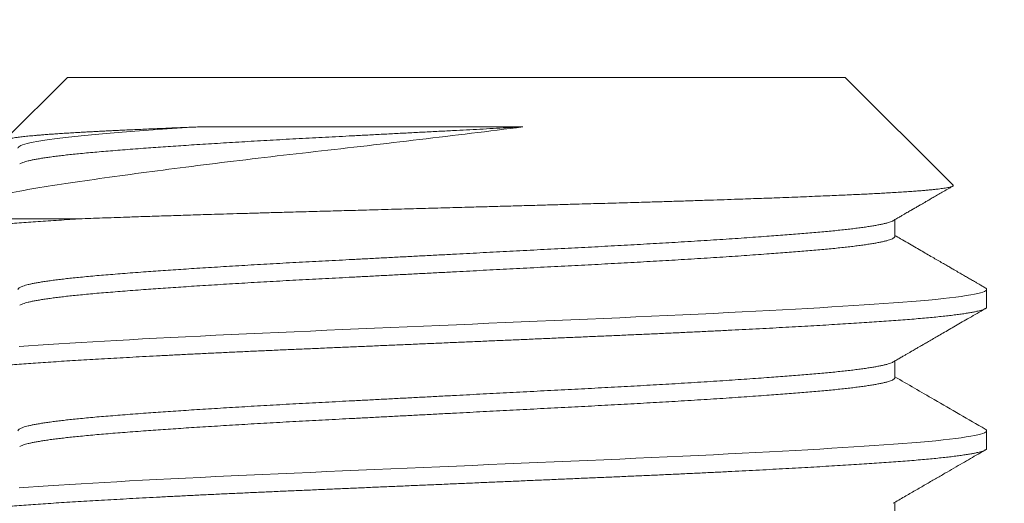
# Model space of a CAD drawing. Extents: x -94 to 201, y -31 to 149.
# Drawn here: x 173 to 174, y 4 to 4 of the extents above; entities that cross this region are included whole.
import ezdxf

# ---------------------------------------------------------------- set-up
doc = ezdxf.new("R2010")
doc.units = 0
doc.header["$MEASUREMENT"] = 0
doc.layers.get('0').update_dxf_attribs({"linetype": 'CONTINUOUS', "lineweight": 15})
doc.layers.get('Defpoints').update_dxf_attribs({"linetype": 'CONTINUOUS', "lineweight": 15})
doc.layers.add('Text', color=7, linetype='CONTINUOUS', lineweight=15)
doc.styles.add('romand', font='romand.shx', dxfattribs={"oblique": 15})
doc.dimstyles.new('romand', dxfattribs={"dimscale": 15, "dimtxt": 0.18, "dimasz": 0.18, "dimexe": 0.125, "dimexo": 0.0625, "dimgap": 0.09, "dimtad": 0, "dimtih": 1, "dimtoh": 1, "dimdec": 3, "dimzin": 0, "dimdsep": 46, "dimlunit": 4, "dimtxsty": 'romand', "dimcen": 0, "dimadec": 0, "dimazin": 0, "dimtfac": 1, "dimtdec": 3, "dimtofl": 0, "dimtmove": 0, "dimatfit": 3, "dimfxl": 0, "dimtolj": 1, "dimtzin": 0, "dimarcsym": 0})

# ---------------------------------------------------------------- blocks, each defined once
blk = doc.blocks.new('*D11')
at = {"layer": 'Defpoints', "color": 0}
for p in [(167.01901, 52.99779), (176.91333, 52.99779), (170.89874, 1.75794)]:
    blk.add_point(p, dxfattribs=at)
at = {"layer": 'Text', "color": 0, "lineweight": -2}
for p, q in [((176.63208, 52.99779), (166.45651, 52.99779)), ((167.01901, 52.18779), (167.01901, 46.55367)), ((167.01901, 2.56794), (167.01901, 43.58367)), ((170.61749, 1.75794), (166.45651, 1.75794))]:
    blk.add_line(p, q, dxfattribs=at)
at = {"layer": 'Text', "color": 0}
for points in [[(166.88401, 52.18779), (167.15401, 52.18779), (167.01901, 52.99779)], [(166.88401, 2.56794), (167.15401, 2.56794), (167.01901, 1.75794)]]:
    blk.add_solid(points, dxfattribs=at)
at = {"layer": 'Text', "color": 0, "insert": (167.01901, 45.06867), "char_height": 0.81, "attachment_point": 5, "style": 'romand'}
blk.add_mtext('\\A1;POST\\PHEIGHT', dxfattribs=at)
blk = doc.blocks.new('*D12')
at = {"layer": 'Defpoints', "color": 0}
for p in [(175.64874, 38.50794), (169.54172, 1.75794), (170.89874, 1.75794)]:
    blk.add_point(p, dxfattribs=at)
at = {"layer": 'Text', "color": 0, "lineweight": -2}
for p, q in [((175.36749, 38.50794), (168.97922, 38.50794)), ((169.54172, 37.69794), (169.54172, 21.48294)), ((169.54172, 2.56794), (169.54172, 18.78294)), ((170.61749, 1.75794), (168.97922, 1.75794))]:
    blk.add_line(p, q, dxfattribs=at)
at = {"layer": 'Text', "color": 0}
for points in [[(169.40672, 37.69794), (169.67672, 37.69794), (169.54172, 38.50794)], [(169.40672, 2.56794), (169.67672, 2.56794), (169.54172, 1.75794)]]:
    blk.add_solid(points, dxfattribs=at)
at = {"layer": 'Text', "color": 0, "insert": (169.54172, 20.13294), "char_height": 0.81, "attachment_point": 5, "style": 'romand'}
blk.add_mtext('\\A1;36{\\H1.000000x;\\S3/4;}"', dxfattribs=at)

msp = doc.modelspace()

# ---------------------------------------------------------------- linework, layer by layer
for p, q in [((173.12407, 3.99831), (173.07955, 3.95379)), ((173.12407, 3.99831), (173.67407, 3.99831)), ((173.75029, 3.92209), (173.67407, 3.99831)), ((173.70911, 3.88582), (173.70911, 3.89764)), ((173.77407, 3.83581), (173.77407, 3.84831)), ((173.70911, 3.78581), (173.70911, 3.79764)), ((173.77407, 3.73581), (173.77407, 3.74831)), ((173.70911, 3.68582), (173.70911, 3.69764))]:
    msp.add_line(p, q)
at = {"color": 8}
msp.add_line((173.13442, 3.89831), (173.02407, 3.89831), dxfattribs=at)
at = {"color": 8, "flags": 128}
for points in [[(173.77304, 3.84944), (173.77339, 3.84925), (173.7739, 3.84878), (173.77407, 3.84831), (173.77389, 3.84785), (173.77337, 3.84737), (173.7725, 3.84689), (173.77127, 3.8464), (173.76969, 3.84591), (173.76775, 3.84542), (173.76545, 3.84492), (173.7628, 3.84442), (173.75964, 3.8439), (173.7561, 3.84337), (173.75218, 3.84284), (173.7479, 3.84232), (173.74324, 3.84179), (173.73824, 3.84127), (173.73288, 3.84075), (173.7272, 3.84024), (173.72119, 3.83973), (173.71487, 3.83923), (173.70825, 3.83873), (173.70135, 3.83824), (173.69456, 3.83777), (173.68747, 3.8373), (173.68009, 3.83683), (173.67243, 3.83635), (173.66449, 3.83586), (173.65618, 3.83537), (173.64761, 3.83487), (173.63879, 3.83437), (173.62973, 3.83387), (173.62045, 3.83337), (173.61095, 3.83286), (173.60124, 3.83236), (173.59136, 3.83186), (173.58082, 3.83134), (173.57011, 3.83082), (173.55925, 3.83031), (173.54825, 3.8298), (173.53714, 3.82929), (173.52594, 3.82879), (173.51465, 3.8283), (173.50325, 3.82781), (173.49169, 3.82731), (173.47999, 3.82681), (173.46816, 3.8263), (173.45622, 3.82578), (173.44489, 3.82529), (173.43349, 3.8248), (173.42204, 3.82431), (173.41056, 3.82381), (173.39907, 3.82331), (173.38743, 3.82281), (173.37581, 3.82231), (173.36422, 3.82181), (173.35268, 3.82131), (173.34121, 3.82082), (173.32982, 3.82033), (173.31853, 3.81984), (173.30735, 3.81936), (173.29578, 3.81886), (173.28436, 3.81837), (173.27307, 3.81787), (173.26186, 3.81738), (173.25074, 3.81687), (173.23974, 3.81636), (173.22887, 3.81585), (173.21814, 3.81533), (173.20759, 3.81481), (173.19722, 3.81428), (173.18706, 3.81376), (173.17711, 3.81323), (173.16795, 3.81274), (173.15901, 3.81224), (173.15031, 3.81175), (173.14185, 3.81126), (173.13364, 3.81077), (173.12561, 3.81028), (173.11786, 3.80979), (173.11039, 3.80931), (173.10323, 3.80883), (173.09637, 3.80836), (173.08979, 3.80789)], [(173.77304, 3.74944), (173.77339, 3.74925), (173.7739, 3.74878), (173.77407, 3.74831), (173.77389, 3.74785), (173.77337, 3.74737), (173.7725, 3.74689), (173.77127, 3.7464), (173.76969, 3.74591), (173.76775, 3.74542), (173.76545, 3.74492), (173.7628, 3.74442), (173.75964, 3.7439), (173.7561, 3.74337), (173.75218, 3.74284), (173.7479, 3.74232), (173.74324, 3.74179), (173.73824, 3.74127), (173.73288, 3.74075), (173.7272, 3.74024), (173.72119, 3.73973), (173.71487, 3.73923), (173.70825, 3.73873), (173.70135, 3.73824), (173.69456, 3.73777), (173.68747, 3.7373), (173.68009, 3.73683), (173.67243, 3.73635), (173.66449, 3.73586), (173.65618, 3.73537), (173.64761, 3.73487), (173.63879, 3.73437), (173.62973, 3.73387), (173.62045, 3.73337), (173.61095, 3.73286), (173.60124, 3.73236), (173.59136, 3.73186), (173.58082, 3.73134), (173.57011, 3.73082), (173.55925, 3.73031), (173.54825, 3.7298), (173.53714, 3.72929), (173.52594, 3.72879), (173.51465, 3.7283), (173.50325, 3.72781), (173.49169, 3.72731), (173.47999, 3.72681), (173.46816, 3.7263), (173.45622, 3.72578), (173.44489, 3.72529), (173.43349, 3.7248), (173.42204, 3.72431), (173.41056, 3.72381), (173.39907, 3.72331), (173.38743, 3.72281), (173.37581, 3.72231), (173.36422, 3.72181), (173.35268, 3.72131), (173.34121, 3.72082), (173.32982, 3.72033), (173.31853, 3.71984), (173.30735, 3.71936), (173.29578, 3.71886), (173.28436, 3.71837), (173.27307, 3.71787), (173.26186, 3.71738), (173.25074, 3.71687), (173.23974, 3.71636), (173.22887, 3.71585), (173.21814, 3.71533), (173.20759, 3.71481), (173.19722, 3.71428), (173.18706, 3.71376), (173.17711, 3.71323), (173.16795, 3.71274), (173.15901, 3.71224), (173.15031, 3.71175), (173.14185, 3.71126), (173.13364, 3.71077), (173.12561, 3.71028), (173.11786, 3.70979), (173.11039, 3.70931), (173.10323, 3.70883), (173.09637, 3.70836), (173.08979, 3.70789)]]:
    msp.add_lwpolyline(points, dxfattribs=at)
at = {"color": 8}
for points, knots in [([(173.44605, 3.96327), (173.42203, 3.96024), (173.3977, 3.95727), (173.36075, 3.95288), (173.34831, 3.95142), (173.32349, 3.94855), (173.31125, 3.94715), (173.28708, 3.94442), (173.27516, 3.94305), (173.25162, 3.94028), (173.23995, 3.93887), (173.20591, 3.93467), (173.18466, 3.93192), (173.15491, 3.92785), (173.1453, 3.9265), (173.1271, 3.92385), (173.11854, 3.92257), (173.10241, 3.92002), (173.09483, 3.91873), (173.08066, 3.91614), (173.07404, 3.91483), (173.05589, 3.91089), (173.0462, 3.90832), (173.03149, 3.90324), (173.02648, 3.90073), (173.02407, 3.89831)], [0, 0, 0, 0, 0.125, 0.125, 0.1875, 0.1875, 0.25, 0.25, 0.3125, 0.3125, 0.375, 0.375, 0.5, 0.5, 0.5625, 0.5625, 0.625, 0.625, 0.6875, 0.6875, 0.75, 0.75, 0.875, 0.875, 1, 1, 1, 1]), ([(173.07987, 3.95295), (173.07979, 3.953), (173.07958, 3.95312), (173.07942, 3.95331), (173.07937, 3.95352), (173.07946, 3.95373), (173.0797, 3.95393), (173.08012, 3.95416), (173.08079, 3.95442), (173.08178, 3.9547), (173.08303, 3.95499), (173.08454, 3.95528), (173.08631, 3.95557), (173.08818, 3.95584), (173.09007, 3.95608), (173.09192, 3.9563), (173.09392, 3.95653), (173.09603, 3.95675), (173.09825, 3.95696), (173.10056, 3.95718), (173.10299, 3.95739), (173.10586, 3.95763), (173.1092, 3.95789), (173.11308, 3.95818), (173.1172, 3.95847), (173.12154, 3.95876), (173.12612, 3.95904), (173.13053, 3.9593), (173.1347, 3.95954), (173.1386, 3.95976), (173.14261, 3.95997), (173.14656, 3.96017), (173.15042, 3.96037), (173.15419, 3.96055), (173.15803, 3.96074), (173.16242, 3.96095), (173.16738, 3.96118), (173.17294, 3.96143), (173.17866, 3.96169), (173.18453, 3.96195), (173.19054, 3.96221), (173.19619, 3.96245), (173.20143, 3.96267), (173.20624, 3.96287), (173.21112, 3.96307), (173.21443, 3.9632), (173.21608, 3.96327)], [0, 0, 0, 0, 0.015152, 0.036669, 0.057413, 0.078157, 0.098938, 0.119719, 0.147704, 0.175694, 0.203679, 0.231872, 0.260072, 0.288265, 0.309631, 0.330998, 0.352405, 0.373813, 0.394206, 0.414599, 0.435028, 0.455457, 0.482961, 0.51047, 0.537974, 0.565676, 0.593383, 0.621085, 0.642072, 0.663059, 0.684085, 0.70511, 0.723311, 0.741512, 0.759739, 0.777965, 0.802464, 0.826966, 0.851464, 0.876107, 0.900754, 0.925398, 0.944034, 0.962671, 0.981335, 1, 1, 1, 1]), ([(173.21608, 3.96327), (173.19632, 3.96199), (173.17831, 3.96071), (173.15488, 3.95888), (173.14771, 3.95829), (173.13439, 3.95708), (173.12826, 3.95646), (173.11171, 3.95458), (173.10316, 3.95329), (173.09182, 3.95075), (173.08902, 3.9495), (173.08902, 3.94831)], [0, 0, 0, 0, 0.25, 0.25, 0.375, 0.375, 0.5, 0.5, 0.75, 0.75, 1, 1, 1, 1]), ([(173.44605, 3.96327), (173.44295, 3.9631), (173.43673, 3.96278), (173.42736, 3.96229), (173.41795, 3.9618), (173.40852, 3.96131), (173.39855, 3.96079), (173.38807, 3.96024), (173.37709, 3.95967), (173.36616, 3.9591), (173.35529, 3.95853), (173.3445, 3.95797), (173.33381, 3.95741), (173.32353, 3.95687), (173.31367, 3.95636), (173.30422, 3.95587), (173.29486, 3.95537), (173.28559, 3.95488), (173.2764, 3.95437), (173.2673, 3.95386), (173.25831, 3.95335), (173.24945, 3.95283), (173.24072, 3.95231), (173.23215, 3.95178), (173.22375, 3.95126), (173.21568, 3.95074), (173.20795, 3.95024), (173.20056, 3.94974), (173.19336, 3.94925), (173.18637, 3.94876), (173.17923, 3.94824), (173.172, 3.94771), (173.16474, 3.94715), (173.15779, 3.9466), (173.15115, 3.94606), (173.14483, 3.94553), (173.13881, 3.94499), (173.13323, 3.94445), (173.12809, 3.94393), (173.12337, 3.94341), (173.11892, 3.9429), (173.11476, 3.94238), (173.11089, 3.94185), (173.10732, 3.94133), (173.10406, 3.9408), (173.10111, 3.94027), (173.09847, 3.93975), (173.09616, 3.93923), (173.09417, 3.93871), (173.09252, 3.9382), (173.09125, 3.9377), (173.09049, 3.93737), (173.09024, 3.9372), (173.09022, 3.93718)], [0, 0, 0, 0, 0.018556, 0.037146, 0.055763, 0.074397, 0.093039, 0.114736, 0.136419, 0.158074, 0.179688, 0.201248, 0.222741, 0.244153, 0.263699, 0.283158, 0.302598, 0.322127, 0.341736, 0.361415, 0.381156, 0.400947, 0.420778, 0.440639, 0.46052, 0.480409, 0.499161, 0.517903, 0.536625, 0.555319, 0.573977, 0.595507, 0.616964, 0.638334, 0.659606, 0.6808, 0.702078, 0.723455, 0.743126, 0.762859, 0.782644, 0.802471, 0.822329, 0.842208, 0.862097, 0.881985, 0.901863, 0.92172, 0.941544, 0.961327, 0.979931, 0.998481, 1, 1, 1, 1]), ([(173.21608, 3.96327), (173.23255, 3.96327), (173.25019, 3.96327), (173.28673, 3.96327), (173.30573, 3.96327), (173.33537, 3.96327), (173.34538, 3.96327), (173.36537, 3.96327), (173.3754, 3.96327), (173.40556, 3.96327), (173.42589, 3.96327), (173.44605, 3.96327)], [0, 0, 0, 0, 0.25, 0.25, 0.5, 0.5, 0.625, 0.625, 0.75, 0.75, 1, 1, 1, 1]), ([(173.13442, 3.89831), (173.13709, 3.89841), (173.14245, 3.89861), (173.15075, 3.89891), (173.15926, 3.89921), (173.16714, 3.89948), (173.17432, 3.89972), (173.18073, 3.89994), (173.18724, 3.90015), (173.19389, 3.90037), (173.20068, 3.90059), (173.2076, 3.90081), (173.21461, 3.90103), (173.22213, 3.90126), (173.23017, 3.9015), (173.2392, 3.90177), (173.24881, 3.90206), (173.25901, 3.90235), (173.26934, 3.90264), (173.27877, 3.90291), (173.28727, 3.90314), (173.2948, 3.90335), (173.30238, 3.90356), (173.31005, 3.90377), (173.31782, 3.90398), (173.32568, 3.9042), (173.33358, 3.90442), (173.34198, 3.90465), (173.35089, 3.9049), (173.35999, 3.90515), (173.3688, 3.9054), (173.37732, 3.90563), (173.38585, 3.90587), (173.3944, 3.90611), (173.40295, 3.90635), (173.41277, 3.90662), (173.42385, 3.90693), (173.43616, 3.90728), (173.44845, 3.90762), (173.46051, 3.90796), (173.47233, 3.9083), (173.48278, 3.90859), (173.49205, 3.90886), (173.50014, 3.90909), (173.50819, 3.90931), (173.51618, 3.90954), (173.52412, 3.90977), (173.53316, 3.91004), (173.54324, 3.91034), (173.55431, 3.91068), (173.56521, 3.91103), (173.57578, 3.91137), (173.58599, 3.91171), (173.59518, 3.91202), (173.60352, 3.91231), (173.61105, 3.91258), (173.61844, 3.91284), (173.62619, 3.91313), (173.63425, 3.91344), (173.64258, 3.91376), (173.65067, 3.91409), (173.65809, 3.91439), (173.66488, 3.91468), (173.67107, 3.91495), (173.67707, 3.91522), (173.6828, 3.91548), (173.68827, 3.91574), (173.69347, 3.916), (173.69847, 3.91626), (173.70361, 3.91654), (173.70881, 3.91684), (173.71401, 3.91716), (173.7189, 3.91749), (173.72321, 3.9178), (173.727, 3.91809), (173.73033, 3.91837), (173.73342, 3.91865), (173.73621, 3.91892), (173.73872, 3.91919), (173.74096, 3.91946), (173.74297, 3.91973), (173.74487, 3.92001), (173.74659, 3.92032), (173.74807, 3.92064), (173.74921, 3.92096), (173.74994, 3.92127), (173.75035, 3.92155), (173.75045, 3.92182), (173.75043, 3.92199), (173.75029, 3.92209), (173.75029, 3.92209)], [0, 0, 0, 0, 0.012802, 0.025604, 0.038451, 0.051297, 0.060427, 0.069556, 0.078702, 0.087848, 0.097187, 0.106526, 0.115881, 0.125237, 0.136273, 0.147315, 0.160117, 0.172919, 0.185766, 0.198612, 0.207743, 0.216874, 0.226021, 0.235169, 0.244513, 0.253856, 0.263218, 0.27258, 0.283624, 0.294675, 0.304638, 0.314601, 0.324563, 0.334574, 0.344587, 0.354598, 0.369068, 0.383539, 0.398076, 0.412613, 0.426554, 0.44051, 0.450405, 0.460302, 0.470197, 0.480141, 0.490086, 0.50003, 0.514406, 0.528782, 0.543225, 0.557669, 0.571522, 0.585391, 0.59639, 0.60739, 0.61842, 0.629449, 0.64282, 0.656191, 0.669616, 0.683041, 0.694344, 0.705648, 0.716984, 0.72832, 0.739275, 0.75023, 0.761216, 0.772202, 0.785522, 0.798843, 0.81222, 0.825596, 0.836862, 0.848127, 0.859426, 0.870725, 0.881502, 0.892279, 0.903085, 0.913892, 0.926991, 0.94009, 0.953242, 0.966394, 0.977467, 0.98854, 0.999644, 1, 1, 1, 1]), ([(173.13442, 3.89831), (173.13416, 3.8983), (173.13118, 3.89812), (173.12557, 3.89778), (173.11782, 3.89729), (173.11036, 3.89681), (173.10319, 3.89633), (173.09632, 3.89586), (173.08973, 3.89539), (173.08342, 3.89492), (173.07727, 3.89443), (173.07133, 3.89393), (173.06562, 3.89341), (173.06024, 3.8929), (173.0552, 3.89238), (173.05052, 3.89185), (173.04621, 3.89133), (173.04226, 3.8908), (173.03869, 3.89027), (173.0355, 3.88975), (173.0327, 3.88923), (173.03029, 3.88871), (173.02831, 3.8882), (173.02674, 3.8877), (173.02554, 3.88722), (173.02469, 3.88675), (173.02418, 3.88628), (173.02401, 3.88581), (173.0242, 3.88535), (173.02456, 3.88497), (173.02498, 3.88475), (173.02509, 3.88469)], [0, 0, 0, 0, 0.003402, 0.039237, 0.074968, 0.110577, 0.14605, 0.18137, 0.216658, 0.252101, 0.287684, 0.325094, 0.362622, 0.400248, 0.437954, 0.475719, 0.513523, 0.551347, 0.589171, 0.626974, 0.664736, 0.702438, 0.74006, 0.775441, 0.810718, 0.845874, 0.880895, 0.915765, 0.951069, 0.986526, 1, 1, 1, 1]), ([(173.70787, 3.89694), (173.70773, 3.89686), (173.70729, 3.89658), (173.70614, 3.89612), (173.70444, 3.89556), (173.70234, 3.89499), (173.69993, 3.89444), (173.69724, 3.8939), (173.69431, 3.89337), (173.69108, 3.89284), (173.68753, 3.89232), (173.68368, 3.89179), (173.67954, 3.89127), (173.67512, 3.89075), (173.67042, 3.89024), (173.66545, 3.88973), (173.66022, 3.88923), (173.65475, 3.88873), (173.64914, 3.88825), (173.64341, 3.88777), (173.63755, 3.8873), (173.63144, 3.88683), (173.62511, 3.88635), (173.6182, 3.88584), (173.61069, 3.8853), (173.60254, 3.88473), (173.59412, 3.88415), (173.58545, 3.88358), (173.57655, 3.88301), (173.56742, 3.88243), (173.55835, 3.88188), (173.54937, 3.88134), (173.54052, 3.88082), (173.53154, 3.88031), (173.52245, 3.8798), (173.51326, 3.87929), (173.50399, 3.87879), (173.49465, 3.8783), (173.48521, 3.87781), (173.47565, 3.87731), (173.46597, 3.87681), (173.45619, 3.8763), (173.44651, 3.87579), (173.43695, 3.87529), (173.42753, 3.8748), (173.41806, 3.87431), (173.40857, 3.87381), (173.39857, 3.87329), (173.38807, 3.87274), (173.37709, 3.87217), (173.36616, 3.8716), (173.35529, 3.87103), (173.3445, 3.87047), (173.33381, 3.86991), (173.32353, 3.86937), (173.31367, 3.86886), (173.30422, 3.86837), (173.29486, 3.86787), (173.28559, 3.86738), (173.2764, 3.86687), (173.2673, 3.86636), (173.25831, 3.86585), (173.24945, 3.86533), (173.24072, 3.86481), (173.23215, 3.86428), (173.22375, 3.86376), (173.21568, 3.86324), (173.20795, 3.86274), (173.20056, 3.86224), (173.19336, 3.86175), (173.18637, 3.86126), (173.17923, 3.86074), (173.172, 3.86021), (173.16474, 3.85965), (173.15779, 3.8591), (173.15115, 3.85856), (173.14483, 3.85803), (173.13881, 3.85749), (173.13323, 3.85695), (173.12809, 3.85643), (173.12337, 3.85591), (173.11892, 3.8554), (173.11476, 3.85488), (173.11089, 3.85435), (173.10732, 3.85383), (173.10406, 3.8533), (173.10111, 3.85277), (173.09847, 3.85225), (173.09616, 3.85173), (173.09417, 3.85121), (173.09253, 3.8507), (173.09123, 3.8502), (173.09024, 3.84972), (173.08953, 3.84925), (173.08914, 3.84878), (173.08896, 3.84847), (173.08902, 3.84831), (173.08902, 3.84831)], [0, 0, 0, 0, 0.005482, 0.016992, 0.028539, 0.040114, 0.05171, 0.062353, 0.073002, 0.083651, 0.094296, 0.104929, 0.115547, 0.126142, 0.136711, 0.147246, 0.157743, 0.168197, 0.178604, 0.188429, 0.198295, 0.208199, 0.218137, 0.228102, 0.239663, 0.251249, 0.262853, 0.274467, 0.286085, 0.297699, 0.309302, 0.319922, 0.330521, 0.341093, 0.351633, 0.362135, 0.372595, 0.383008, 0.393422, 0.403885, 0.414389, 0.424931, 0.435505, 0.445498, 0.455511, 0.465538, 0.475574, 0.485615, 0.497232, 0.508841, 0.520436, 0.53201, 0.543554, 0.555061, 0.566526, 0.576992, 0.587411, 0.59782, 0.608276, 0.618776, 0.629313, 0.639883, 0.65048, 0.661098, 0.671732, 0.682377, 0.693027, 0.703067, 0.713102, 0.723127, 0.733136, 0.743127, 0.754655, 0.766143, 0.777586, 0.788975, 0.800323, 0.811717, 0.823163, 0.833695, 0.844261, 0.854855, 0.865471, 0.876103, 0.886747, 0.897397, 0.908046, 0.918689, 0.929321, 0.939936, 0.950528, 0.96049, 0.970422, 0.98032, 0.990179, 0.999997, 1, 1, 1, 1]), ([(173.70911, 3.88582), (173.70911, 3.88581), (173.70917, 3.88564), (173.70896, 3.88528), (173.70843, 3.88473), (173.70748, 3.88418), (173.70615, 3.88362), (173.70444, 3.88306), (173.70234, 3.88249), (173.69993, 3.88194), (173.69724, 3.8814), (173.69431, 3.88087), (173.69108, 3.88034), (173.68753, 3.87982), (173.68368, 3.87929), (173.67954, 3.87877), (173.67512, 3.87825), (173.67042, 3.87774), (173.66545, 3.87723), (173.66022, 3.87673), (173.65475, 3.87623), (173.64914, 3.87575), (173.64341, 3.87527), (173.63755, 3.8748), (173.63144, 3.87433), (173.62511, 3.87385), (173.6182, 3.87334), (173.61069, 3.8728), (173.60254, 3.87223), (173.59412, 3.87165), (173.58545, 3.87108), (173.57655, 3.87051), (173.56742, 3.86993), (173.55835, 3.86938), (173.54937, 3.86884), (173.54052, 3.86832), (173.53154, 3.86781), (173.52245, 3.8673), (173.51326, 3.86679), (173.50399, 3.86629), (173.49465, 3.8658), (173.48521, 3.86531), (173.47565, 3.86481), (173.46597, 3.86431), (173.45619, 3.8638), (173.44651, 3.86329), (173.43695, 3.86279), (173.42753, 3.8623), (173.41806, 3.86181), (173.40857, 3.86131), (173.39857, 3.86079), (173.38807, 3.86024), (173.37709, 3.85967), (173.36616, 3.8591), (173.35529, 3.85853), (173.3445, 3.85797), (173.33381, 3.85741), (173.32353, 3.85687), (173.31367, 3.85636), (173.30422, 3.85587), (173.29486, 3.85537), (173.28559, 3.85488), (173.2764, 3.85437), (173.2673, 3.85386), (173.25831, 3.85335), (173.24945, 3.85283), (173.24072, 3.85231), (173.23215, 3.85178), (173.22375, 3.85126), (173.21568, 3.85074), (173.20795, 3.85024), (173.20056, 3.84974), (173.19336, 3.84925), (173.18637, 3.84876), (173.17923, 3.84824), (173.172, 3.84771), (173.16474, 3.84715), (173.15779, 3.8466), (173.15115, 3.84606), (173.14483, 3.84553), (173.13881, 3.84499), (173.13323, 3.84445), (173.12809, 3.84393), (173.12337, 3.84341), (173.11892, 3.8429), (173.11476, 3.84238), (173.11089, 3.84185), (173.10732, 3.84133), (173.10406, 3.8408), (173.10111, 3.84027), (173.09847, 3.83975), (173.09616, 3.83923), (173.09417, 3.83871), (173.09252, 3.8382), (173.09125, 3.8377), (173.09049, 3.83737), (173.09024, 3.8372), (173.09022, 3.83718)], [0, 0, 0, 0, 0.000013, 0.011375, 0.022794, 0.034262, 0.045772, 0.057318, 0.068893, 0.080489, 0.091132, 0.10178, 0.11243, 0.123074, 0.133708, 0.144325, 0.15492, 0.165488, 0.176023, 0.18652, 0.196974, 0.207381, 0.217206, 0.227072, 0.236976, 0.246913, 0.256878, 0.268439, 0.280024, 0.291628, 0.303242, 0.31486, 0.326474, 0.338076, 0.348696, 0.359295, 0.369866, 0.380406, 0.390909, 0.401368, 0.411781, 0.422195, 0.432657, 0.443162, 0.453703, 0.464277, 0.47427, 0.484283, 0.494309, 0.504345, 0.514386, 0.526003, 0.537612, 0.549207, 0.56078, 0.572324, 0.583831, 0.595296, 0.605762, 0.61618, 0.626589, 0.637045, 0.647545, 0.658082, 0.668651, 0.679248, 0.689866, 0.7005, 0.711145, 0.721794, 0.731834, 0.741869, 0.751894, 0.761903, 0.771893, 0.783421, 0.794909, 0.806352, 0.817741, 0.829089, 0.840482, 0.851928, 0.86246, 0.873026, 0.883619, 0.894235, 0.904867, 0.915511, 0.92616, 0.936809, 0.947452, 0.958084, 0.968699, 0.979291, 0.989252, 0.999184, 1, 1, 1, 1]), ([(173.77407, 3.83581), (173.77403, 3.83566), (173.77397, 3.83535), (173.77343, 3.83487), (173.77256, 3.83439), (173.77133, 3.8339), (173.76975, 3.83341), (173.76781, 3.83292), (173.76551, 3.83242), (173.76281, 3.83191), (173.7597, 3.8314), (173.75617, 3.83087), (173.75225, 3.83034), (173.74796, 3.82982), (173.74331, 3.82929), (173.7383, 3.82877), (173.73295, 3.82825), (173.72726, 3.82774), (173.72125, 3.82723), (173.71493, 3.82673), (173.70832, 3.82623), (173.70153, 3.82575), (173.6946, 3.82527), (173.68751, 3.8248), (173.68013, 3.82433), (173.67246, 3.82385), (173.66449, 3.82336), (173.65622, 3.82287), (173.64765, 3.82237), (173.63883, 3.82187), (173.62977, 3.82137), (173.62048, 3.82087), (173.61098, 3.82036), (173.60128, 3.81986), (173.59124, 3.81935), (173.58086, 3.81884), (173.57015, 3.81832), (173.55929, 3.81781), (173.54829, 3.8173), (173.53718, 3.81679), (173.52598, 3.81629), (173.51467, 3.8158), (173.50325, 3.81531), (173.49169, 3.81481), (173.47999, 3.81431), (173.46816, 3.8138), (173.45645, 3.81329), (173.44489, 3.81279), (173.43349, 3.8123), (173.42204, 3.81181), (173.41056, 3.81131), (173.39902, 3.81081), (173.38743, 3.81031), (173.37581, 3.80981), (173.36422, 3.80931), (173.35268, 3.80881), (173.34121, 3.80832), (173.32982, 3.80783), (173.31853, 3.80734), (173.30717, 3.80685), (173.29578, 3.80636), (173.28435, 3.80587), (173.27303, 3.80537), (173.26182, 3.80488), (173.2507, 3.80437), (173.2397, 3.80386), (173.22883, 3.80335), (173.2181, 3.80283), (173.20755, 3.80231), (173.19718, 3.80178), (173.18702, 3.80126), (173.17726, 3.80074), (173.16792, 3.80024), (173.15898, 3.79974), (173.15027, 3.79925), (173.14181, 3.79876), (173.13357, 3.79827), (173.12557, 3.79778), (173.11782, 3.79729), (173.11036, 3.79681), (173.10319, 3.79633), (173.09632, 3.79586), (173.08973, 3.79539), (173.08342, 3.79492), (173.07727, 3.79443), (173.07133, 3.79393), (173.06562, 3.79341), (173.06024, 3.7929), (173.0552, 3.79238), (173.05052, 3.79185), (173.04621, 3.79133), (173.04226, 3.7908), (173.03869, 3.79027), (173.0355, 3.78975), (173.0327, 3.78923), (173.03029, 3.78871), (173.02831, 3.7882), (173.02674, 3.7877), (173.02554, 3.78722), (173.02469, 3.78675), (173.02418, 3.78628), (173.02401, 3.78581), (173.0242, 3.78535), (173.02456, 3.78497), (173.02498, 3.78475), (173.02509, 3.78469)], [0, 0, 0, 0, 0.009444, 0.018929, 0.028451, 0.038006, 0.04759, 0.057197, 0.066824, 0.076466, 0.086578, 0.096696, 0.106814, 0.116927, 0.127031, 0.137119, 0.147186, 0.157227, 0.167237, 0.177211, 0.187144, 0.197032, 0.206367, 0.215742, 0.225152, 0.234594, 0.244063, 0.253672, 0.263301, 0.272944, 0.282597, 0.292255, 0.301913, 0.311568, 0.321213, 0.331303, 0.341373, 0.351418, 0.361433, 0.371412, 0.38135, 0.391244, 0.401139, 0.41108, 0.421061, 0.431077, 0.441123, 0.450619, 0.460132, 0.469658, 0.479194, 0.488734, 0.498392, 0.508046, 0.51769, 0.527321, 0.536932, 0.546521, 0.556082, 0.565612, 0.575556, 0.585455, 0.595345, 0.60528, 0.615256, 0.625268, 0.635311, 0.645379, 0.655468, 0.665572, 0.675686, 0.685804, 0.695344, 0.704878, 0.714403, 0.723914, 0.733405, 0.742992, 0.75255, 0.762075, 0.771565, 0.781013, 0.790453, 0.799934, 0.809452, 0.81946, 0.829499, 0.839564, 0.849651, 0.859753, 0.869866, 0.879984, 0.890102, 0.900215, 0.910316, 0.920402, 0.930466, 0.93993, 0.949367, 0.958772, 0.96814, 0.977468, 0.986912, 0.996397, 1, 1, 1, 1]), ([(173.70787, 3.79694), (173.70773, 3.79686), (173.70729, 3.79658), (173.70614, 3.79612), (173.70444, 3.79556), (173.70234, 3.79499), (173.69993, 3.79444), (173.69724, 3.7939), (173.69431, 3.79337), (173.69108, 3.79284), (173.68753, 3.79232), (173.68368, 3.79179), (173.67954, 3.79127), (173.67512, 3.79075), (173.67042, 3.79024), (173.66545, 3.78973), (173.66022, 3.78923), (173.65475, 3.78873), (173.64914, 3.78825), (173.64341, 3.78777), (173.63755, 3.7873), (173.63144, 3.78683), (173.62511, 3.78635), (173.6182, 3.78584), (173.61069, 3.7853), (173.60254, 3.78473), (173.59412, 3.78415), (173.58545, 3.78358), (173.57655, 3.78301), (173.56742, 3.78243), (173.55835, 3.78188), (173.54937, 3.78134), (173.54052, 3.78082), (173.53154, 3.78031), (173.52245, 3.7798), (173.51326, 3.77929), (173.50399, 3.77879), (173.49465, 3.7783), (173.48521, 3.77781), (173.47565, 3.77731), (173.46597, 3.77681), (173.45619, 3.7763), (173.44651, 3.77579), (173.43695, 3.77529), (173.42753, 3.7748), (173.41806, 3.77431), (173.40857, 3.77381), (173.39857, 3.77329), (173.38807, 3.77274), (173.37709, 3.77217), (173.36616, 3.7716), (173.35529, 3.77103), (173.3445, 3.77047), (173.33381, 3.76991), (173.32353, 3.76937), (173.31367, 3.76886), (173.30422, 3.76837), (173.29486, 3.76787), (173.28559, 3.76738), (173.2764, 3.76687), (173.2673, 3.76636), (173.25831, 3.76585), (173.24945, 3.76533), (173.24072, 3.76481), (173.23215, 3.76428), (173.22375, 3.76376), (173.21568, 3.76324), (173.20795, 3.76274), (173.20056, 3.76224), (173.19336, 3.76175), (173.18637, 3.76126), (173.17923, 3.76074), (173.172, 3.76021), (173.16474, 3.75965), (173.15779, 3.7591), (173.15115, 3.75856), (173.14483, 3.75803), (173.13881, 3.75749), (173.13323, 3.75695), (173.12809, 3.75643), (173.12337, 3.75591), (173.11892, 3.7554), (173.11476, 3.75488), (173.11089, 3.75435), (173.10732, 3.75383), (173.10406, 3.7533), (173.10111, 3.75277), (173.09847, 3.75225), (173.09616, 3.75173), (173.09417, 3.75121), (173.09253, 3.7507), (173.09123, 3.7502), (173.09024, 3.74972), (173.08954, 3.74925), (173.0891, 3.74878), (173.08905, 3.74847), (173.08902, 3.74831)], [0, 0, 0, 0, 0.005482, 0.016992, 0.028539, 0.040114, 0.05171, 0.062353, 0.073002, 0.083651, 0.094296, 0.10493, 0.115547, 0.126143, 0.136711, 0.147246, 0.157744, 0.168198, 0.178605, 0.18843, 0.198296, 0.2082, 0.218137, 0.228103, 0.239664, 0.25125, 0.262853, 0.274468, 0.286086, 0.2977, 0.309303, 0.319923, 0.330522, 0.341094, 0.351634, 0.362136, 0.372596, 0.383009, 0.393424, 0.403886, 0.414391, 0.424933, 0.435506, 0.4455, 0.455512, 0.465539, 0.475575, 0.485616, 0.497233, 0.508843, 0.520438, 0.532011, 0.543555, 0.555063, 0.566528, 0.576994, 0.587413, 0.597822, 0.608278, 0.618778, 0.629315, 0.639885, 0.650482, 0.6611, 0.671735, 0.682379, 0.693029, 0.70307, 0.713104, 0.723129, 0.733139, 0.743129, 0.754657, 0.766146, 0.777588, 0.788978, 0.800326, 0.811719, 0.823165, 0.833698, 0.844264, 0.854858, 0.865474, 0.876106, 0.88675, 0.897399, 0.908049, 0.918692, 0.929324, 0.939939, 0.950531, 0.960493, 0.970425, 0.980323, 0.990183, 1, 1, 1, 1]), ([(173.70911, 3.78581), (173.70908, 3.78564), (173.70901, 3.78528), (173.70842, 3.78473), (173.70748, 3.78418), (173.70615, 3.78362), (173.70444, 3.78306), (173.70234, 3.78249), (173.69993, 3.78194), (173.69724, 3.7814), (173.69431, 3.78087), (173.69108, 3.78034), (173.68753, 3.77982), (173.68368, 3.77929), (173.67954, 3.77877), (173.67512, 3.77825), (173.67042, 3.77774), (173.66545, 3.77723), (173.66022, 3.77673), (173.65475, 3.77623), (173.64914, 3.77575), (173.64341, 3.77527), (173.63755, 3.7748), (173.63144, 3.77433), (173.62511, 3.77385), (173.6182, 3.77334), (173.61069, 3.7728), (173.60254, 3.77223), (173.59412, 3.77165), (173.58545, 3.77108), (173.57655, 3.77051), (173.56742, 3.76993), (173.55835, 3.76938), (173.54937, 3.76884), (173.54052, 3.76832), (173.53154, 3.76781), (173.52245, 3.7673), (173.51326, 3.76679), (173.50399, 3.76629), (173.49465, 3.7658), (173.48521, 3.76531), (173.47565, 3.76481), (173.46597, 3.76431), (173.45619, 3.7638), (173.44651, 3.76329), (173.43695, 3.76279), (173.42753, 3.7623), (173.41806, 3.76181), (173.40857, 3.76131), (173.39857, 3.76079), (173.38807, 3.76024), (173.37709, 3.75967), (173.36616, 3.7591), (173.35529, 3.75853), (173.3445, 3.75797), (173.33381, 3.75741), (173.32353, 3.75687), (173.31367, 3.75636), (173.30422, 3.75587), (173.29486, 3.75537), (173.28559, 3.75488), (173.2764, 3.75437), (173.2673, 3.75386), (173.25831, 3.75335), (173.24945, 3.75283), (173.24072, 3.75231), (173.23215, 3.75178), (173.22375, 3.75126), (173.21568, 3.75074), (173.20795, 3.75024), (173.20056, 3.74974), (173.19336, 3.74925), (173.18637, 3.74876), (173.17923, 3.74824), (173.172, 3.74771), (173.16474, 3.74715), (173.15779, 3.7466), (173.15115, 3.74606), (173.14483, 3.74553), (173.13881, 3.74499), (173.13323, 3.74445), (173.12809, 3.74393), (173.12337, 3.74341), (173.11892, 3.7429), (173.11476, 3.74238), (173.11089, 3.74185), (173.10732, 3.74133), (173.10406, 3.7408), (173.10111, 3.74027), (173.09847, 3.73975), (173.09616, 3.73923), (173.09417, 3.73871), (173.09252, 3.7382), (173.09125, 3.7377), (173.09049, 3.73737), (173.09024, 3.7372), (173.09022, 3.73718)], [0, 0, 0, 0, 0.0113512, 0.02277, 0.0342383, 0.0457491, 0.0572956, 0.0688707, 0.0804672, 0.09111, 0.1017591, 0.1124087, 0.1230533, 0.1336872, 0.1443047, 0.1549004, 0.1654687, 0.1760042, 0.1865017, 0.1969559, 0.2073631, 0.2171878, 0.2270544, 0.2369585, 0.2468957, 0.2568617, 0.2684224, 0.2800083, 0.2916123, 0.303227, 0.3148452, 0.3264593, 0.3380623, 0.3486822, 0.3592811, 0.3698532, 0.3803933, 0.390896, 0.4013561, 0.4117687, 0.4221837, 0.4326462, 0.443151, 0.4536929, 0.4642666, 0.4742603, 0.4842729, 0.4942997, 0.504336, 0.514377, 0.5259942, 0.537604, 0.5491992, 0.5607725, 0.5723167, 0.5838248, 0.5952897, 0.6057556, 0.6161746, 0.6265837, 0.6370403, 0.6475399, 0.6580772, 0.6686471, 0.679244, 0.6898626, 0.7004971, 0.7111421, 0.7217918, 0.7318324, 0.7418674, 0.7518922, 0.761902, 0.7718922, 0.7834204, 0.7949093, 0.8063519, 0.8177416, 0.8290896, 0.8404833, 0.8519294, 0.8624622, 0.8730281, 0.8836218, 0.8942379, 0.9048707, 0.9155146, 0.9261641, 0.9368134, 0.9474569, 0.9580889, 0.9687039, 0.9792964, 0.9892579, 0.99919, 1, 1, 1, 1]), ([(173.77407, 3.73581), (173.77403, 3.73566), (173.77397, 3.73535), (173.77343, 3.73487), (173.77256, 3.73439), (173.77133, 3.7339), (173.76975, 3.73341), (173.76781, 3.73292), (173.76551, 3.73242), (173.76281, 3.73191), (173.7597, 3.7314), (173.75617, 3.73087), (173.75225, 3.73034), (173.74796, 3.72982), (173.74331, 3.72929), (173.7383, 3.72877), (173.73295, 3.72825), (173.72726, 3.72774), (173.72125, 3.72723), (173.71493, 3.72673), (173.70832, 3.72623), (173.70153, 3.72575), (173.6946, 3.72527), (173.68751, 3.7248), (173.68013, 3.72433), (173.67246, 3.72385), (173.66449, 3.72336), (173.65622, 3.72287), (173.64765, 3.72237), (173.63883, 3.72187), (173.62977, 3.72137), (173.62048, 3.72087), (173.61098, 3.72036), (173.60128, 3.71986), (173.59124, 3.71935), (173.58086, 3.71884), (173.57015, 3.71832), (173.55929, 3.71781), (173.54829, 3.7173), (173.53718, 3.71679), (173.52598, 3.71629), (173.51467, 3.7158), (173.50325, 3.71531), (173.49169, 3.71481), (173.47999, 3.71431), (173.46816, 3.7138), (173.45645, 3.71329), (173.44489, 3.71279), (173.43349, 3.7123), (173.42204, 3.71181), (173.41056, 3.71131), (173.39902, 3.71081), (173.38743, 3.71031), (173.37581, 3.70981), (173.36422, 3.70931), (173.35268, 3.70881), (173.34121, 3.70832), (173.32982, 3.70783), (173.31853, 3.70734), (173.30717, 3.70685), (173.29578, 3.70636), (173.28435, 3.70587), (173.27303, 3.70537), (173.26182, 3.70488), (173.2507, 3.70437), (173.2397, 3.70386), (173.22883, 3.70335), (173.2181, 3.70283), (173.20755, 3.70231), (173.19718, 3.70178), (173.18702, 3.70126), (173.17726, 3.70074), (173.16792, 3.70024), (173.15898, 3.69974), (173.15027, 3.69925), (173.14181, 3.69876), (173.13357, 3.69827), (173.12557, 3.69778), (173.11782, 3.69729), (173.11036, 3.69681), (173.10319, 3.69633), (173.09632, 3.69586), (173.08973, 3.69539), (173.08342, 3.69492), (173.07727, 3.69443), (173.07133, 3.69393), (173.06562, 3.69341), (173.06024, 3.6929), (173.0552, 3.69238), (173.05052, 3.69185), (173.04621, 3.69133), (173.04226, 3.6908), (173.03869, 3.69027), (173.0355, 3.68975), (173.0327, 3.68923), (173.03029, 3.68871), (173.02831, 3.6882), (173.02674, 3.6877), (173.02554, 3.68722), (173.02469, 3.68675), (173.02418, 3.68628), (173.02401, 3.68581), (173.0242, 3.68535), (173.02456, 3.68497), (173.02498, 3.68475), (173.02509, 3.68469)], [0, 0, 0, 0, 0.009444, 0.018929, 0.028451, 0.038006, 0.04759, 0.057197, 0.066824, 0.076466, 0.086577, 0.096695, 0.106813, 0.116927, 0.12703, 0.137118, 0.147185, 0.157226, 0.167236, 0.17721, 0.187143, 0.197032, 0.206366, 0.215741, 0.225151, 0.234593, 0.244062, 0.253671, 0.2633, 0.272943, 0.282596, 0.292254, 0.301912, 0.311566, 0.321212, 0.331302, 0.341372, 0.351417, 0.361431, 0.37141, 0.381349, 0.391242, 0.401138, 0.411079, 0.421059, 0.431075, 0.441122, 0.450617, 0.46013, 0.469657, 0.479192, 0.488732, 0.49839, 0.508044, 0.517688, 0.527318, 0.53693, 0.546519, 0.55608, 0.565609, 0.575553, 0.585453, 0.595343, 0.605278, 0.615254, 0.625266, 0.635308, 0.645377, 0.655465, 0.665569, 0.675683, 0.685802, 0.695341, 0.704876, 0.7144, 0.723911, 0.733402, 0.742989, 0.752547, 0.762072, 0.771561, 0.78101, 0.79045, 0.799931, 0.809449, 0.819457, 0.829496, 0.839561, 0.849647, 0.85975, 0.869862, 0.87998, 0.890098, 0.900211, 0.910313, 0.920398, 0.930462, 0.939927, 0.949363, 0.958768, 0.968136, 0.977464, 0.986908, 0.996393, 1, 1, 1, 1])]:
    msp.add_open_spline(points, degree=3, knots=knots, dxfattribs=at)
for points, knots in [([(173.70792, 3.89694), (173.70881, 3.89746), (173.7105, 3.89844), (173.71289, 3.89983), (173.715, 3.90105), (173.71683, 3.90211), (173.71839, 3.90301), (173.71958, 3.90371), (173.72047, 3.90422), (173.7211, 3.90458), (173.72158, 3.90486), (173.72194, 3.90507), (173.72222, 3.90523), (173.72252, 3.9054), (173.72284, 3.90559), (173.72339, 3.90591), (173.72422, 3.90639), (173.72531, 3.90702), (173.72654, 3.90773), (173.72789, 3.90852), (173.72944, 3.90942), (173.73136, 3.91052), (173.73366, 3.91186), (173.7364, 3.91345), (173.73945, 3.91521), (173.7428, 3.91715), (173.74635, 3.91921), (173.74878, 3.92062), (173.74999, 3.92132)], [0, 0, 0, 0, 0.0635144, 0.1203766, 0.1705856, 0.2141409, 0.2510417, 0.2812875, 0.2996042, 0.3141771, 0.3263063, 0.3335938, 0.3397927, 0.346754, 0.3544775, 0.3629634, 0.385982, 0.4132365, 0.4411545, 0.4732394, 0.5100772, 0.5516684, 0.6095525, 0.674678, 0.7470457, 0.8266564, 0.9135109, 1, 1, 1, 1]), ([(173.77308, 3.84944), (173.77223, 3.84993), (173.77063, 3.85086), (173.76838, 3.85216), (173.76644, 3.85329), (173.76481, 3.85423), (173.76336, 3.85507), (173.76197, 3.85588), (173.76055, 3.8567), (173.7591, 3.85754), (173.75762, 3.85839), (173.75611, 3.85927), (173.75456, 3.86017), (173.75286, 3.86115), (173.75086, 3.86231), (173.7485, 3.86367), (173.74577, 3.86525), (173.74271, 3.86703), (173.73931, 3.869), (173.73557, 3.87116), (173.73159, 3.87347), (173.72737, 3.87591), (173.72293, 3.87849), (173.71819, 3.88123), (173.71355, 3.88392), (173.71049, 3.88569), (173.70911, 3.88649)], [0, 0, 0, 0, 0.039981, 0.075119, 0.105414, 0.130866, 0.151476, 0.173834, 0.195987, 0.218087, 0.241708, 0.26527, 0.288772, 0.314599, 0.345086, 0.382512, 0.425178, 0.473085, 0.526232, 0.584616, 0.648239, 0.713022, 0.782459, 0.85655, 0.935293, 1, 1, 1, 1]), ([(173.70792, 3.79694), (173.70881, 3.79746), (173.71055, 3.79847), (173.71305, 3.79992), (173.71534, 3.80124), (173.71735, 3.80241), (173.71892, 3.80332), (173.72012, 3.80402), (173.72111, 3.80459), (173.72221, 3.80522), (173.72352, 3.80598), (173.72505, 3.80687), (173.727, 3.808), (173.72942, 3.8094), (173.73234, 3.8111), (173.73563, 3.813), (173.73928, 3.81512), (173.7433, 3.81744), (173.74758, 3.81992), (173.75212, 3.82255), (173.7569, 3.82532), (173.76201, 3.82828), (173.76744, 3.83142), (173.77117, 3.83358), (173.77308, 3.83469)], [0, 0, 0, 0, 0.041249, 0.079882, 0.115307, 0.146284, 0.172773, 0.187686, 0.201473, 0.218143, 0.238251, 0.261796, 0.28878, 0.328096, 0.372981, 0.423437, 0.479465, 0.541065, 0.608237, 0.676676, 0.750071, 0.828422, 0.911732, 1, 1, 1, 1]), ([(173.77308, 3.74944), (173.76104, 3.75641), (173.73972, 3.76876), (173.7184, 3.78111), (173.70911, 3.78649)], [0, 0, 0, 0, 0.564586, 1, 1, 1, 1]), ([(173.70792, 3.69694), (173.71058, 3.69849), (173.71579, 3.70151), (173.72345, 3.70594), (173.73078, 3.71019), (173.73778, 3.71425), (173.74446, 3.71812), (173.75082, 3.7218), (173.75685, 3.72529), (173.76255, 3.72859), (173.76792, 3.7317), (173.7714, 3.73371), (173.77308, 3.73469)], [0, 0, 0, 0, 0.1224909, 0.2399884, 0.3524908, 0.4599961, 0.5625028, 0.6600091, 0.7525135, 0.8400143, 0.9225103, 1, 1, 1, 1])]:
    msp.add_open_spline(points, degree=3, knots=knots)

# ---------------------------------------------------------------- dimensions: what is measured, and where the dimension line sits
at = {"layer": 'Text'}
dim = msp.add_linear_dim(base=(167.01901, 52.99779), p1=(170.89874, 1.75794), p2=(176.91333, 52.99779), angle=90, text='POST\\PHEIGHT', dimstyle='romand', override={"dimscale": 4.5}, dxfattribs=at)
dim.commit()
dim.dimension.update_dxf_attribs({"geometry": '*D11', "text_midpoint": (167.01901, 45.06867), "dimtype": 160})
dim = msp.add_linear_dim(base=(169.54172, 1.75794), p1=(175.64874, 38.50794), p2=(170.89874, 1.75794), angle=90, text='<>"', dimstyle='romand', override={"dimscale": 4.5, "dimlunit": 5}, dxfattribs=at)
dim.commit()
dim.dimension.update_dxf_attribs({"geometry": '*D12', "text_midpoint": (169.54172, 20.13294)})

doc.saveas('drawing.dxf')
